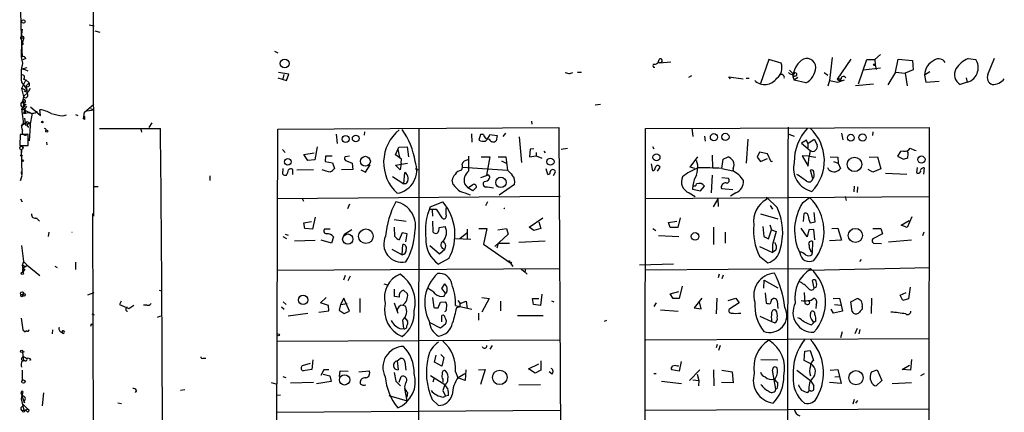
# Model space of a CAD drawing. Extents: x 2 to 739, y 1307 to 2241.
# Drawn here: x 5 to 183, y 1887 to 1957 of the extents above; entities that cross this region are included whole.
import ezdxf

# ---------------------------------------------------------------- set-up
doc = ezdxf.new("R2010")
doc.units = 0
doc.header["$MEASUREMENT"] = 0
doc.layers.add('MAIN', color=5, linetype='CONTINUOUS')

msp = doc.modelspace()

# ---------------------------------------------------------------- linework, layer by layer
at = {"layer": 'MAIN'}
for p, q in [((18.542, 2005.78), (18.6267, 1921.8753)), ((5.5033, 1958.79), (5.588, 1954.218)), ((5.7573, 1955.6573), (5.588, 1954.218)), ((17.8647, 1956.4193), (18.796, 1956.25)), ((18.8807, 1955.3186), (19.812, 1955.0646)), ((5.588, 1954.218), (5.7573, 1950.662)), ((5.7573, 1954.0486), (6.096, 1954.0486)), ((5.7573, 1953.1173), (6.0113, 1952.948)), ((51.308, 1951.678), (51.9007, 1951.3393)), ((6.4347, 1950.3233), (5.9267, 1950.0693)), ((120.4807, 1949.5613), (121.158, 1949.646)), ((120.8193, 1949.5613), (122.8513, 1949.7306)), ((120.8193, 1949.5613), (121.158, 1949.646)), ((121.158, 1949.646), (120.8193, 1949.5613)), ((140.5467, 1950.154), (139.0227, 1945.836)), ((142.748, 1949.4766), (140.5467, 1950.154)), ((151.9767, 1950.4926), (151.4687, 1946.344)), ((155.3633, 1950.2386), (152.908, 1946.598)), ((156.718, 1945.7513), (158.242, 1950.154)), ((158.242, 1950.154), (159.6813, 1950.154)), ((160.6973, 1951.0853), (159.6813, 1950.154)), ((159.6813, 1950.154), (159.766, 1949.2226)), ((163.4067, 1947.868), (163.9147, 1950.2386)), ((163.9147, 1950.2386), (166.4547, 1949.9846)), ((166.4547, 1949.9846), (166.624, 1948.2913)), ((176.53, 1950.3233), (177.8847, 1950.154)), ((180.086, 1947.4446), (181.2713, 1950.408)), ((5.7573, 1948.4606), (6.6887, 1948.7146)), ((5.7573, 1948.4606), (6.2653, 1948.376)), ((6.2653, 1948.376), (6.7733, 1948.122)), ((53.9327, 1947.5293), (52.07, 1947.7833)), ((104.648, 1947.614), (105.156, 1947.7833)), ((106.0027, 1947.868), (106.7647, 1947.868)), ((119.7187, 1948.7993), (119.9727, 1948.7993)), ((144.272, 1948.2066), (144.8647, 1947.614)), ((150.5373, 1947.7833), (151.2147, 1947.36)), ((157.6493, 1948.2913), (160.6973, 1948.63)), ((159.766, 1949.2226), (159.9353, 1948.376)), ((163.4067, 1947.868), (162.052, 1945.582)), ((163.4067, 1947.868), (165.1847, 1947.6986)), ((166.624, 1948.2913), (165.1847, 1947.6986)), ((169.5873, 1947.9526), (168.656, 1947.36)), ((6.4347, 1946.5133), (5.6727, 1944.9046)), ((5.6727, 1946.09), (6.604, 1944.7353)), ((6.0113, 1946.598), (6.4347, 1946.5133)), ((6.4347, 1946.5133), (7.0273, 1945.9206)), ((51.9007, 1946.852), (53.5093, 1946.344)), ((53.0013, 1947.4446), (52.832, 1946.6826)), ((53.5093, 1946.344), (53.9327, 1947.5293)), ((126.5767, 1947.1906), (126.0687, 1946.9366)), ((133.604, 1946.6826), (133.35, 1947.0213)), ((133.35, 1947.0213), (135.89, 1946.6826)), ((136.4827, 1946.7673), (136.9907, 1946.7673)), ((144.8647, 1947.106), (145.4573, 1947.1906)), ((145.4573, 1947.1906), (144.8647, 1947.106)), ((144.8647, 1947.106), (145.1187, 1946.4286)), ((145.796, 1946.9366), (145.1187, 1946.4286)), ((147.2353, 1945.9206), (145.1187, 1946.4286)), ((151.4687, 1946.344), (151.2147, 1945.328)), ((151.4687, 1946.344), (152.9927, 1946.09)), ((153.5853, 1946.6826), (152.908, 1946.598)), ((152.908, 1946.598), (153.5007, 1946.2593)), ((152.9927, 1946.09), (154.178, 1946.5133)), ((153.67, 1946.4286), (153.5007, 1946.2593)), ((165.1847, 1947.6986), (165.5233, 1945.4126)), ((168.656, 1947.36), (168.91, 1946.09)), ((168.91, 1946.09), (171.2807, 1946.2593)), ((176.3607, 1946.09), (175.0907, 1945.6666)), ((176.1913, 1946.852), (176.3607, 1946.09)), ((5.6727, 1944.9046), (6.0113, 1943.4653)), ((6.0113, 1943.4653), (6.7733, 1944.2273)), ((6.096, 1944.4813), (6.7733, 1944.2273)), ((6.4347, 1945.328), (7.0273, 1945.9206)), ((6.4347, 1945.328), (6.604, 1944.7353)), ((6.4347, 1945.328), (6.604, 1944.7353)), ((156.21, 1945.4973), (159.4273, 1945.7513)), ((6.0113, 1943.4653), (5.842, 1942.6186)), ((5.9267, 1942.6186), (6.1807, 1942.28)), ((5.6727, 1941.264), (6.2653, 1941.01)), ((5.6727, 1941.264), (6.0113, 1938.47)), ((6.5193, 1942.026), (5.9267, 1941.6873)), ((5.9267, 1941.6873), (6.2653, 1941.01)), ((6.2653, 1941.01), (6.0113, 1940.4173)), ((6.2653, 1941.01), (7.5353, 1940.4173)), ((7.2813, 1941.6026), (9.0593, 1940.0786)), ((9.0593, 1940.0786), (8.9747, 1941.0946)), ((16.8487, 1939.486), (17.018, 1940.6713)), ((17.018, 1940.6713), (18.7113, 1942.1106)), ((17.4413, 1940.9253), (18.7113, 1941.0946)), ((18.1187, 1941.3486), (18.7113, 1941.0946)), ((110.1513, 1942.026), (109.22, 1941.9413)), ((6.0113, 1940.4173), (6.9427, 1940.5866)), ((6.35, 1940.4173), (6.0113, 1940.4173)), ((6.1807, 1939.5706), (6.35, 1938.724)), ((6.6887, 1938.978), (7.112, 1938.724)), ((6.9427, 1940.5866), (7.5353, 1940.4173)), ((7.1967, 1938.216), (7.62, 1940.502)), ((13.1233, 1939.994), (13.8007, 1940.1633)), ((15.4093, 1940.248), (15.8327, 1940.0786)), ((17.1027, 1939.3166), (16.8487, 1939.486)), ((16.9333, 1939.5706), (17.018, 1939.9093)), ((97.7053, 1939.0626), (97.79, 1938.47)), ((5.6727, 1938.1313), (5.842, 1938.5546)), ((5.7573, 1938.3853), (5.842, 1938.5546)), ((5.842, 1938.5546), (6.35, 1938.724)), ((6.35, 1938.724), (6.604, 1938.724)), ((6.35, 1938.3853), (6.604, 1938.3006)), ((7.112, 1938.724), (6.604, 1938.3006)), ((6.604, 1938.3006), (6.9427, 1937.8773)), ((7.1967, 1938.216), (7.0273, 1935.5066)), ((7.112, 1938.724), (7.1967, 1938.216)), ((10.0753, 1937.6233), (10.0753, 1937.3693)), ((19.7273, 1937.708), (30.734, 1937.708)), ((27.178, 1937.6233), (27.3473, 1937.0306)), ((29.21, 1938.724), (28.6173, 1937.8773)), ((51.562, 1828.5726), (51.9007, 1937.6233)), ((51.9007, 1937.6233), (102.616, 1937.8773)), ((67.564, 1937.1153), (67.4793, 1936.5226)), ((77.3853, 1937.6233), (77.216, 1843.8126)), ((102.616, 1937.8773), (103.2933, 1829.504)), ((118.1947, 1850.1626), (118.2793, 1937.708)), ((118.2793, 1937.708), (169.5027, 1937.8773)), ((126.6613, 1937.7926), (126.8307, 1936.2686)), ((159.3427, 1937.1153), (159.258, 1936.438)), ((169.5027, 1937.8773), (169.3333, 1784.6306)), ((5.4187, 1936.6073), (5.334, 1934.66)), ((6.858, 1936.6073), (5.4187, 1936.6073)), ((6.858, 1934.66), (6.858, 1936.6073)), ((7.0273, 1935.5066), (7.112, 1935.8453)), ((62.484, 1936.692), (62.6533, 1934.9986)), ((86.868, 1936.7766), (86.9527, 1935.2526)), ((88.4767, 1936.6073), (88.2227, 1935.5913)), ((89.0693, 1936.6073), (88.4767, 1936.6073)), ((90.0853, 1936.2686), (90.17, 1936.6073)), ((90.17, 1936.6073), (91.5247, 1936.438)), ((91.5247, 1936.438), (91.3553, 1935.5066)), ((92.6253, 1936.2686), (93.0487, 1936.8613)), ((95.504, 1936.184), (95.9273, 1931.612)), ((128.9473, 1936.3533), (129.032, 1935.422)), ((136.7367, 1935.7606), (136.4827, 1931.4426)), ((144.1873, 1936.692), (145.1187, 1936.3533)), ((147.32, 1935.5913), (146.4733, 1935.0833)), ((147.574, 1934.9986), (147.32, 1935.5913)), ((147.574, 1934.9986), (148.7593, 1935.7606)), ((148.7593, 1935.7606), (149.2673, 1934.7446)), ((153.67, 1936.8613), (153.924, 1935.676)), ((5.334, 1934.66), (6.858, 1934.66)), ((5.6727, 1933.898), (5.6727, 1933.39)), ((5.7573, 1929.4953), (5.6727, 1933.898)), ((10.16, 1935.2526), (10.2447, 1934.7446)), ((52.7473, 1933.898), (53.2553, 1933.39)), ((59.0127, 1934.406), (58.5893, 1932.0353)), ((73.152, 1932.9666), (73.7447, 1934.3213)), ((73.5753, 1933.898), (73.914, 1932.5433)), ((73.7447, 1934.3213), (75.2687, 1934.406)), ((75.2687, 1934.406), (75.5227, 1932.628)), ((97.4513, 1933.9826), (97.3667, 1932.628)), ((98.1287, 1934.0673), (97.4513, 1933.9826)), ((99.9067, 1933.644), (100.1607, 1933.3053)), ((103.0393, 1933.9826), (104.2247, 1934.152)), ((119.5493, 1934.4906), (119.8033, 1934.0673)), ((146.4733, 1935.0833), (147.9973, 1933.7286)), ((147.574, 1934.9986), (147.574, 1934.2366)), ((147.9973, 1933.7286), (147.828, 1932.7126)), ((164.846, 1933.644), (164.338, 1933.5593)), ((165.6927, 1933.39), (165.5233, 1933.644)), ((56.642, 1933.0513), (58.5047, 1933.3053)), ((57.3193, 1931.9506), (56.642, 1933.0513)), ((58.5893, 1932.0353), (57.3193, 1931.9506)), ((60.5367, 1932.7126), (60.452, 1931.7813)), ((61.722, 1932.7126), (60.5367, 1932.7126)), ((64.8547, 1932.7126), (64.0927, 1932.628)), ((64.3467, 1931.866), (65.3627, 1931.4426)), ((74.2527, 1932.2046), (73.152, 1932.9666)), ((74.168, 1931.4426), (74.2527, 1932.2046)), ((88.646, 1932.628), (90.17, 1932.628)), ((90.17, 1932.628), (89.5773, 1929.326)), ((91.694, 1932.628), (93.0487, 1932.628)), ((92.2867, 1931.866), (93.1333, 1931.4426)), ((93.0487, 1932.628), (93.3873, 1930.1726)), ((97.3667, 1932.628), (98.552, 1932.7973)), ((98.552, 1933.39), (98.552, 1932.7973)), ((98.552, 1932.7973), (99.568, 1932.374)), ((126.3227, 1930.7653), (127.762, 1932.628)), ((127.762, 1931.104), (127.508, 1931.9506)), ((130.302, 1932.882), (130.3867, 1930.596)), ((132.08, 1930.5113), (132.334, 1932.2046)), ((132.334, 1932.2046), (133.1807, 1932.628)), ((138.8533, 1933.4746), (138.43, 1932.5433)), ((138.43, 1932.5433), (139.0227, 1931.7813)), ((140.2927, 1933.136), (138.8533, 1933.4746)), ((139.0227, 1931.7813), (140.2927, 1932.2893)), ((140.97, 1931.6966), (140.2927, 1933.136)), ((147.828, 1932.7126), (146.558, 1932.7973)), ((146.558, 1932.7973), (147.6587, 1930.9346)), ((147.6587, 1930.9346), (147.828, 1932.7126)), ((147.828, 1932.7126), (149.0133, 1932.5433)), ((151.638, 1932.628), (152.9927, 1932.5433)), ((152.9927, 1932.5433), (153.0773, 1931.4426)), ((158.6653, 1932.5433), (160.1893, 1932.628)), ((160.1893, 1932.628), (160.782, 1930.4266)), ((164.338, 1933.5593), (163.7453, 1932.7126)), ((163.7453, 1932.7126), (164.846, 1932.2046)), ((5.7573, 1929.9186), (5.7573, 1930.088)), ((52.832, 1929.4953), (52.9167, 1930.5113)), ((54.61, 1929.4106), (54.61, 1930.342)), ((58.3353, 1930.2573), (55.372, 1930.1726)), ((60.452, 1931.7813), (61.8067, 1931.5273)), ((61.8067, 1931.5273), (62.1453, 1930.5113)), ((65.4473, 1930.342), (63.4153, 1930.2573)), ((65.3627, 1931.4426), (65.4473, 1930.342)), ((66.8867, 1930.2573), (67.7333, 1929.834)), ((67.7333, 1929.834), (68.58, 1931.1886)), ((73.152, 1931.104), (75.3533, 1931.4426)), ((73.9987, 1930.2573), (73.152, 1931.104)), ((74.168, 1931.4426), (73.9987, 1930.2573)), ((76.708, 1930.5113), (77.216, 1930.2573)), ((85.2593, 1930.7653), (93.3873, 1930.1726)), ((100.6687, 1929.4106), (100.33, 1930.4266)), ((119.634, 1930.088), (119.38, 1931.358)), ((120.4807, 1930.0033), (120.904, 1930.7653)), ((127.1693, 1930.5113), (126.3227, 1930.7653)), ((132.08, 1930.5113), (134.0273, 1930.088)), ((134.112, 1930.5113), (134.0273, 1930.088)), ((141.224, 1931.7813), (140.97, 1931.6966)), ((148.5053, 1928.6486), (148.082, 1930.1726)), ((151.384, 1930.2573), (151.2147, 1930.596)), ((152.2307, 1931.7813), (153.0773, 1931.4426)), ((153.0773, 1931.4426), (153.5007, 1930.5113)), ((159.3427, 1929.834), (158.496, 1930.342)), ((160.782, 1930.4266), (159.3427, 1929.834)), ((167.3013, 1930.6806), (167.2167, 1929.7493)), ((168.5713, 1930.596), (168.4867, 1929.4953)), ((5.5033, 1928.31), (5.7573, 1929.2413)), ((5.7573, 1929.2413), (5.6727, 1929.6646)), ((39.624, 1929.1566), (39.624, 1928.31)), ((72.644, 1929.072), (74.676, 1927.7173)), ((74.676, 1927.7173), (74.8453, 1929.7493)), ((83.566, 1927.6326), (83.3967, 1928.3946)), ((88.5613, 1928.9026), (89.7467, 1929.326)), ((101.6847, 1929.2413), (102.0233, 1929.9186)), ((130.302, 1929.326), (130.1327, 1926.1086)), ((132.08, 1928.9026), (133.1807, 1928.7333)), ((161.6287, 1929.6646), (165.4387, 1929.4953)), ((19.4733, 1927.2093), (18.796, 1927.2093)), ((75.0147, 1927.7173), (74.676, 1927.7173)), ((85.598, 1927.7173), (86.1907, 1927.04)), ((86.1907, 1927.04), (87.0373, 1927.548)), ((87.122, 1926.4473), (86.1907, 1927.04)), ((87.7993, 1927.1246), (87.122, 1926.4473)), ((89.2387, 1928.1406), (88.9847, 1927.8866)), ((94.6573, 1927.6326), (91.8633, 1925.6853)), ((126.8307, 1927.4633), (126.746, 1926.786)), ((126.746, 1926.786), (128.1853, 1926.4473)), ((128.1853, 1926.4473), (128.9473, 1927.294)), ((131.9953, 1926.8706), (134.0273, 1926.7013)), ((155.956, 1927.294), (155.8713, 1926.278)), ((156.5487, 1927.2093), (156.464, 1926.1933)), ((5.5033, 1925.008), (5.7573, 1924.5)), ((51.816, 1925.0926), (102.87, 1925.516)), ((56.3033, 1925.0926), (56.5573, 1924.5846)), ((118.2793, 1925.0926), (169.5027, 1925.4313)), ((126.1533, 1926.1086), (127.254, 1925.4313)), ((131.318, 1925.008), (130.4713, 1923.5686)), ((131.318, 1925.008), (131.4027, 1923.6533)), ((134.62, 1926.1086), (133.604, 1925.516)), ((140.1233, 1925.3466), (140.1233, 1924.9233)), ((142.0707, 1923.484), (140.1233, 1925.3466)), ((146.6427, 1924.3306), (147.9127, 1925.262)), ((154.3473, 1925.4313), (154.5167, 1924.754)), ((64.8547, 1924.0766), (64.516, 1923.23)), ((79.3327, 1923.1453), (80.518, 1923.1453)), ((79.4173, 1923.5686), (81.7033, 1924.5)), ((79.756, 1922.976), (79.8407, 1921.8753)), ((80.518, 1923.1453), (81.534, 1921.6213)), ((89.7467, 1924.5), (89.408, 1923.738)), ((140.8007, 1923.8226), (141.224, 1923.1453)), ((8.2127, 1921.6213), (8.4667, 1921.5366)), ((8.2127, 1921.6213), (8.4667, 1921.5366)), ((8.2127, 1921.6213), (8.4667, 1921.5366)), ((8.382, 1921.5366), (8.89, 1921.0286)), ((18.4573, 1922.3833), (18.8807, 1802.072)), ((58.674, 1921.706), (58.166, 1919.5893)), ((72.898, 1921.2826), (75.0993, 1921.0286)), ((97.282, 1919.928), (99.7373, 1921.6213)), ((124.5447, 1921.6213), (124.1213, 1919.8433)), ((139.0227, 1922.2986), (142.1553, 1921.452)), ((146.812, 1920.944), (146.8967, 1922.3833)), ((148.9287, 1920.8593), (148.7593, 1922.5526)), ((166.37, 1921.7906), (165.5233, 1919.8433)), ((56.642, 1920.69), (57.9967, 1920.944)), ((56.8113, 1919.674), (56.642, 1920.69)), ((58.166, 1919.5893), (56.8113, 1919.674)), ((61.3833, 1919.5893), (60.3673, 1919.5893)), ((63.8387, 1918.5733), (65.278, 1919.5046)), ((73.0673, 1918.2346), (72.9827, 1919.928)), ((79.8407, 1921.0286), (79.9253, 1919.0813)), ((81.026, 1919.8433), (82.1267, 1920.0126)), ((86.106, 1919.5893), (86.106, 1917.7266)), ((88.2227, 1919.674), (89.662, 1919.674)), ((89.662, 1919.674), (89.0693, 1916.88)), ((91.6093, 1919.42), (93.218, 1919.674)), ((93.218, 1919.674), (93.472, 1918.658)), ((98.1287, 1919.3353), (97.282, 1919.928)), ((99.3987, 1919.674), (98.1287, 1919.3353)), ((99.06, 1920.8593), (99.3987, 1919.674)), ((119.634, 1919.674), (120.142, 1919.3353)), ((122.428, 1920.7746), (123.952, 1921.0286)), ((122.7667, 1919.8433), (122.428, 1920.7746)), ((124.1213, 1919.8433), (122.7667, 1919.8433)), ((130.556, 1919.928), (130.556, 1916.7953)), ((139.446, 1920.0126), (139.6153, 1918.2346)), ((140.462, 1917.8113), (141.0547, 1919.42)), ((140.716, 1920.3513), (141.0547, 1919.42)), ((141.0547, 1919.42), (141.9013, 1919.166)), ((147.4893, 1918.15), (146.3887, 1919.7586)), ((147.7433, 1919.42), (147.4893, 1918.15)), ((148.6747, 1919.5046), (147.7433, 1919.42)), ((147.9973, 1920.69), (148.9287, 1920.8593)), ((148.844, 1917.642), (148.6747, 1919.5046)), ((151.892, 1919.674), (152.9927, 1919.7586)), ((152.9927, 1919.7586), (153.67, 1917.5573)), ((159.3427, 1919.674), (160.782, 1919.674)), ((160.782, 1919.674), (161.036, 1918.7426)), ((164.4227, 1920.2666), (165.862, 1921.1133)), ((165.5233, 1919.8433), (164.4227, 1920.2666)), ((10.5833, 1918.9966), (10.4987, 1918.2346)), ((52.832, 1918.2346), (53.5093, 1917.896)), ((53.2553, 1918.658), (53.7633, 1918.4886)), ((61.976, 1918.15), (61.6373, 1917.0493)), ((74.3373, 1918.912), (73.8293, 1917.642)), ((75.2687, 1918.7426), (74.3373, 1918.912)), ((75.0147, 1917.3033), (75.2687, 1918.7426)), ((83.9893, 1917.896), (86.7833, 1917.7266)), ((84.7513, 1917.896), (86.0213, 1918.912)), ((93.472, 1918.658), (91.1013, 1916.4566)), ((120.65, 1918.404), (124.2907, 1918.2346)), ((132.6727, 1918.9966), (132.6727, 1917.0493)), ((139.6153, 1918.2346), (140.462, 1917.8113)), ((141.9013, 1919.166), (141.224, 1916.7953)), ((161.036, 1918.7426), (159.3427, 1917.8113)), ((162.1367, 1917.3033), (166.2853, 1917.642)), ((168.3173, 1918.404), (168.5713, 1919.0813)), ((5.6727, 1916.626), (6.0113, 1913.7473)), ((54.9487, 1917.4726), (58.674, 1917.5573)), ((61.6373, 1917.0493), (59.7747, 1917.5573)), ((72.4747, 1915.9486), (74.3373, 1914.9326)), ((74.3373, 1914.9326), (74.5067, 1916.7953)), ((79.3327, 1916.626), (81.1107, 1915.102)), ((81.1107, 1915.102), (82.042, 1915.9486)), ((89.0693, 1916.88), (93.98, 1913.4086)), ((91.694, 1917.0493), (91.44, 1916.118)), ((91.694, 1917.0493), (93.726, 1917.0493)), ((95.4193, 1917.2186), (100.1607, 1917.4726)), ((138.8533, 1916.4566), (141.224, 1915.356)), ((141.224, 1916.7953), (141.224, 1915.356)), ((148.4207, 1915.356), (148.5053, 1917.3033)), ((153.67, 1917.5573), (151.4687, 1917.4726)), ((159.4273, 1917.0493), (160.8667, 1916.9646)), ((82.804, 1914.2553), (80.9413, 1913.2393)), ((138.8533, 1914.6786), (140.3773, 1913.4933)), ((141.8167, 1915.7793), (141.224, 1915.356)), ((148.336, 1914.9326), (148.4207, 1915.356)), ((157.226, 1914.086), (156.8873, 1913.7473)), ((6.0113, 1913.7473), (5.7573, 1912.9853)), ((5.842, 1912.3926), (5.842, 1911.8)), ((6.2653, 1912.308), (5.842, 1911.8)), ((6.0113, 1913.7473), (6.6887, 1913.07)), ((6.1807, 1912.9006), (6.0113, 1912.6466)), ((6.6887, 1913.07), (8.9747, 1911.2073)), ((11.684, 1912.9006), (12.1073, 1912.6466)), ((15.4093, 1913.578), (15.4093, 1912.308)), ((51.816, 1912.1386), (102.87, 1912.4773)), ((93.726, 1913.6626), (94.3187, 1912.816)), ((94.1493, 1913.578), (93.98, 1913.4086)), ((95.8427, 1912.3926), (96.3507, 1911.9693)), ((96.6047, 1912.4773), (96.52, 1911.8)), ((117.1787, 1913.1546), (123.3593, 1913.324)), ((118.364, 1912.2233), (148.082, 1912.4773)), ((147.9127, 1912.1386), (169.5873, 1912.6466)), ((64.0927, 1911.2073), (63.754, 1910.3606)), ((64.6007, 1910.276), (65.024, 1911.1226)), ((96.3507, 1911.9693), (96.9433, 1911.4613)), ((131.572, 1911.4613), (131.4027, 1910.784)), ((132.334, 1911.292), (132.08, 1910.6146)), ((71.0353, 1909.6833), (71.7127, 1909.514)), ((72.9827, 1907.3973), (72.9827, 1908.752)), ((81.534, 1908.8366), (82.042, 1909.6833)), ((82.2113, 1907.99), (81.534, 1908.8366)), ((124.8833, 1909.26), (124.3753, 1907.0586)), ((139.6153, 1908.9213), (139.7, 1910.3606)), ((139.7, 1910.3606), (142.1553, 1909.006)), ((148.7593, 1908.9213), (148.4207, 1910.276)), ((149.098, 1909.0906), (148.7593, 1908.9213)), ((166.0313, 1909.0906), (165.7773, 1906.974)), ((17.6107, 1907.736), (18.796, 1908.1593)), ((30.48, 1908.5826), (30.9033, 1908.4133)), ((59.6053, 1906.2966), (60.6213, 1907.228)), ((63.8387, 1907.1433), (63.246, 1905.958)), ((64.8547, 1904.7726), (63.8387, 1907.1433)), ((66.7173, 1907.0586), (66.7173, 1904.5186)), ((73.8293, 1907.3126), (72.9827, 1907.3973)), ((75.3533, 1907.9053), (74.5913, 1908.5826)), ((79.8407, 1907.228), (80.0947, 1905.45)), ((81.9573, 1907.482), (82.2113, 1907.99)), ((88.7307, 1907.228), (90.0853, 1907.0586)), ((90.0853, 1907.0586), (88.7307, 1904.6033)), ((98.044, 1905.958), (97.8747, 1907.0586)), ((97.8747, 1907.0586), (99.06, 1907.0586)), ((99.568, 1907.8206), (99.314, 1905.7886)), ((122.7667, 1907.9053), (124.2907, 1908.3286)), ((123.2747, 1907.0586), (122.7667, 1907.9053)), ((124.3753, 1907.0586), (123.2747, 1907.0586)), ((128.4393, 1907.1433), (127.0847, 1905.3653)), ((131.1487, 1907.1433), (131.064, 1904.2646)), ((133.1807, 1906.72), (134.62, 1907.1433)), ((134.62, 1907.1433), (135.2127, 1906.2966)), ((139.8693, 1908.0746), (140.0387, 1906.212)), ((141.0547, 1906.8893), (141.3087, 1907.0586)), ((146.8967, 1908.1593), (147.066, 1906.1273)), ((152.146, 1907.0586), (153.3313, 1907.1433)), ((153.3313, 1907.1433), (153.5853, 1905.8733)), ((155.3633, 1906.466), (156.464, 1907.0586)), ((159.0887, 1907.1433), (159.004, 1904.3493)), ((164.2533, 1907.6513), (165.354, 1908.1593)), ((164.7613, 1906.72), (164.2533, 1907.6513)), ((165.7773, 1906.974), (164.7613, 1906.72)), ((23.622, 1906.5506), (23.368, 1905.958)), ((23.368, 1905.958), (25.0613, 1905.2806)), ((25.0613, 1905.2806), (25.908, 1905.8733)), ((28.2787, 1905.8733), (27.686, 1905.8733)), ((52.578, 1905.5346), (53.086, 1905.1113)), ((52.9167, 1906.466), (53.4247, 1905.958)), ((61.0447, 1905.7886), (59.6053, 1906.2966)), ((61.1293, 1904.8573), (61.0447, 1905.7886)), ((63.246, 1905.958), (62.992, 1904.942)), ((63.246, 1905.958), (64.4313, 1906.1273)), ((72.898, 1906.2966), (73.5753, 1904.434)), ((74.5067, 1905.8733), (74.93, 1905.704)), ((80.8567, 1905.3653), (81.28, 1906.3813)), ((81.28, 1906.3813), (82.2113, 1906.466)), ((83.9893, 1905.7886), (86.9527, 1905.1113)), ((84.7513, 1905.5346), (84.1587, 1905.3653)), ((84.4127, 1906.72), (84.836, 1906.1273)), ((84.836, 1906.1273), (85.9367, 1906.5506)), ((85.9367, 1906.5506), (86.106, 1905.2806)), ((92.1173, 1906.5506), (92.1173, 1904.8573)), ((99.314, 1905.7886), (98.044, 1905.958)), ((101.346, 1906.6353), (101.7693, 1906.466)), ((120.2267, 1906.2966), (119.8033, 1905.6193)), ((127.0847, 1905.3653), (128.3547, 1905.196)), ((128.3547, 1905.196), (128.016, 1906.466)), ((135.2127, 1906.2966), (133.5193, 1905.196)), ((142.0707, 1906.6353), (142.1553, 1905.2806)), ((149.098, 1905.958), (149.0133, 1905.2806)), ((152.4, 1905.958), (153.5853, 1905.8733)), ((153.5853, 1905.8733), (153.8393, 1904.7726)), ((155.6173, 1904.688), (155.3633, 1906.466)), ((157.3953, 1905.6193), (157.3953, 1905.1113)), ((5.588, 1903.5026), (5.9267, 1901.386)), ((18.3727, 1904.2646), (18.796, 1904.0953)), ((30.226, 1903.672), (30.8187, 1903.926)), ((57.3193, 1904.3493), (53.7633, 1903.8413)), ((59.3513, 1904.6033), (61.1293, 1904.8573)), ((62.992, 1904.942), (63.9233, 1904.3493)), ((63.9233, 1904.3493), (64.8547, 1904.7726)), ((74.8453, 1903.5873), (75.3533, 1902.9946)), ((81.534, 1902.8253), (81.534, 1904.0106)), ((88.138, 1904.434), (88.138, 1903.164)), ((95.1653, 1904.0106), (99.822, 1904.0106)), ((120.9887, 1905.0266), (124.206, 1904.7726)), ((138.938, 1903.8413), (141.0547, 1902.91)), ((148.082, 1904.3493), (148.1667, 1904.688)), ((152.2307, 1904.434), (151.8073, 1905.1113)), ((153.8393, 1904.7726), (152.2307, 1904.434)), ((18.2033, 1902.402), (18.1187, 1901.9786)), ((74.2527, 1901.5553), (74.5913, 1901.64)), ((74.422, 1903.164), (74.5913, 1901.64)), ((81.28, 1901.7246), (79.4173, 1902.656)), ((82.2113, 1902.402), (81.28, 1901.7246)), ((111.252, 1903.0793), (110.8287, 1902.91)), ((141.0547, 1902.91), (141.6473, 1902.656)), ((148.2513, 1902.3173), (148.6747, 1902.7406)), ((149.0133, 1902.9946), (148.6747, 1902.7406)), ((156.464, 1901.64), (156.0407, 1900.7086)), ((5.9267, 1901.386), (6.35, 1901.0473)), ((5.9267, 1901.386), (6.35, 1901.0473)), ((6.604, 1901.2166), (6.35, 1901.0473)), ((11.2607, 1901.386), (11.176, 1900.7086)), ((118.364, 1899.608), (169.5027, 1899.862)), ((153.7547, 1901.0473), (153.5007, 1899.9466)), ((156.972, 1901.4706), (156.8027, 1900.7086)), ((51.816, 1899.354), (102.9547, 1899.608)), ((90.5933, 1898.592), (90.17, 1897.9146)), ((131.2333, 1898.7613), (131.064, 1898.1686)), ((131.7413, 1898.592), (131.4873, 1897.6606)), ((5.842, 1897.4066), (6.1807, 1897.4913)), ((5.842, 1897.4066), (6.0113, 1895.798)), ((6.096, 1896.56), (6.604, 1896.2213)), ((38.4387, 1896.306), (38.9467, 1896.306)), ((80.1793, 1895.544), (80.518, 1896.814)), ((81.3647, 1896.9833), (81.8727, 1896.3906)), ((81.8727, 1896.3906), (81.534, 1894.8666)), ((146.8967, 1895.8826), (147.066, 1897.576)), ((147.066, 1897.576), (147.9973, 1897.6606)), ((147.9973, 1897.6606), (148.59, 1895.8826)), ((6.35, 1895.798), (5.7573, 1895.798)), ((7.366, 1895.9673), (7.112, 1895.8826)), ((56.388, 1894.9513), (57.8273, 1895.3746)), ((58.2507, 1895.9673), (58.0813, 1894.274)), ((73.4907, 1895.798), (73.9987, 1896.2213)), ((73.4907, 1895.798), (73.66, 1894.1893)), ((74.8453, 1895.7133), (75.0147, 1894.1046)), ((81.534, 1894.8666), (80.1793, 1895.544)), ((97.1973, 1894.3586), (99.06, 1895.29)), ((99.3987, 1895.798), (99.3987, 1894.1046)), ((124.0367, 1894.8666), (124.2907, 1894.9513)), ((124.714, 1895.7133), (124.3753, 1893.9353)), ((139.1073, 1896.052), (142.1553, 1895.9673)), ((147.9127, 1895.3746), (146.8967, 1895.8826)), ((164.592, 1894.274), (165.9467, 1895.036)), ((166.2853, 1896.052), (166.116, 1894.1046)), ((5.7573, 1894.1046), (5.7573, 1892.242)), ((52.832, 1893.004), (53.34, 1892.8346)), ((58.0813, 1894.274), (56.4727, 1894.02)), ((60.198, 1894.1893), (59.69, 1893.1733)), ((60.1133, 1893.4273), (61.2987, 1893.0886)), ((61.1293, 1894.1893), (60.198, 1894.1893)), ((61.2987, 1893.0886), (61.5527, 1892.0726)), ((63.0767, 1893.004), (63.1613, 1894.02)), ((63.1613, 1894.02), (64.6007, 1893.9353)), ((66.548, 1893.8506), (68.4107, 1894.02)), ((72.898, 1893.6813), (73.2367, 1892.1573)), ((73.8293, 1891.988), (74.168, 1893.004)), ((79.502, 1893.1733), (82.042, 1891.5646)), ((83.9893, 1893.8506), (84.4127, 1892.75)), ((85.7673, 1892.242), (84.4127, 1892.75)), ((84.4973, 1892.8346), (85.6827, 1893.512)), ((85.852, 1894.1893), (85.7673, 1892.242)), ((88.138, 1894.1893), (89.3233, 1894.274)), ((89.3233, 1894.274), (88.4767, 1891.5646)), ((98.3827, 1893.5966), (97.1973, 1894.3586)), ((99.3987, 1894.1046), (98.3827, 1893.5966)), ((101.4307, 1893.4273), (100.9227, 1893.8506)), ((119.8033, 1893.512), (120.2267, 1893.512)), ((124.3753, 1893.9353), (123.0207, 1894.1893)), ((128.1007, 1894.1893), (126.238, 1892.242)), ((127.5927, 1893.4273), (127.9313, 1892.242)), ((130.556, 1894.1893), (130.6407, 1891.3106)), ((132.08, 1894.1046), (133.9427, 1893.8506)), ((133.9427, 1893.8506), (134.112, 1891.8186)), ((141.8167, 1890.718), (141.224, 1894.1046)), ((145.6267, 1894.1046), (148.082, 1892.242)), ((151.638, 1894.1046), (152.9927, 1894.274)), ((152.4847, 1892.9193), (153.2467, 1893.004)), ((152.9927, 1894.274), (153.5853, 1891.734)), ((159.0887, 1893.8506), (160.1047, 1894.1893)), ((160.1047, 1894.1893), (160.9513, 1892.242)), ((166.116, 1894.1046), (164.592, 1894.274)), ((167.9787, 1893.1733), (168.656, 1893.512)), ((50.7153, 1891.9033), (51.562, 1891.6493)), ((54.1867, 1891.8186), (58.3353, 1891.988)), ((61.5527, 1892.0726), (58.928, 1891.6493)), ((73.2367, 1892.1573), (74.0833, 1891.3106)), ((80.0947, 1892.5806), (79.9253, 1891.988)), ((81.7033, 1892.496), (81.7033, 1891.988)), ((82.042, 1891.5646), (81.7033, 1890.464)), ((95.4193, 1891.48), (99.314, 1891.5646)), ((121.158, 1892.1573), (124.7987, 1891.734)), ((126.8307, 1892.4113), (127.9313, 1892.242)), ((127.9313, 1892.242), (127.8467, 1891.3106)), ((134.112, 1891.8186), (131.9953, 1891.9033)), ((148.082, 1892.242), (148.6747, 1891.3106)), ((153.5853, 1891.734), (151.4687, 1891.9033)), ((160.9513, 1892.242), (159.9353, 1891.3106)), ((162.814, 1891.734), (166.2853, 1891.9033)), ((6.1807, 1888.2626), (5.588, 1890.0406)), ((9.652, 1890.0406), (9.398, 1887.67)), ((26.416, 1890.464), (26.162, 1890.1253)), ((34.3747, 1890.5486), (35.1367, 1890.6333)), ((51.7313, 1889.6173), (52.4087, 1889.702)), ((71.9667, 1889.5326), (75.2687, 1888.6013)), ((75.2687, 1888.6013), (74.8453, 1890.8026)), ((75.3533, 1890.1253), (75.184, 1889.2786)), ((81.7033, 1890.464), (82.2113, 1889.448)), ((81.788, 1889.2786), (82.2113, 1889.448)), ((82.7193, 1889.5326), (82.2113, 1889.448)), ((142.0707, 1890.8026), (141.8167, 1890.718)), ((147.574, 1890.1253), (147.828, 1890.3793)), ((148.082, 1890.3793), (147.828, 1890.3793)), ((5.588, 1888.94), (6.096, 1886.908)), ((5.7573, 1888.0933), (6.7733, 1887.0773)), ((6.096, 1888.6013), (6.1807, 1888.2626)), ((23.0293, 1888.2626), (23.7067, 1888.0933)), ((79.756, 1888.8553), (80.9413, 1887.7546)), ((155.956, 1888.8553), (155.702, 1888.0086)), ((156.5487, 1888.686), (156.21, 1888.178)), ((6.096, 1886.908), (6.7733, 1887.0773)), ((6.604, 1886.7386), (6.096, 1886.908)), ((51.7313, 1886.5693), (102.87, 1886.908)), ((118.2793, 1886.908), (169.5027, 1887.162))]:
    msp.add_line(p, q, dxfattribs=at)
for centre, radius in [((6.0113, 1957.012), 0.3052), ((53.1649, 1949.4348), 0.7905), ((159.6178, 1949.2015), 0.1496), ((9.4191, 1938.8722), 0.1496), ((10.2023, 1937.2424), 0.1796), ((64.1704, 1935.8186), 0.6347), ((65.979, 1935.9008), 0.6013), ((130.6346, 1936.1467), 0.6412), ((132.7097, 1936.1893), 0.6543), ((155.3464, 1936.0562), 0.6136), ((157.4693, 1936.1038), 0.6578), ((5.6409, 1934.2049), 0.3085), ((5.6303, 1932.8397), 0.1338), ((5.8843, 1931.9083), 0.1338), ((53.7279, 1931.6927), 0.5994), ((67.726, 1931.8038), 0.8957), ((101.1316, 1931.7303), 0.6442), ((120.2689, 1932.5198), 0.6328), ((156.0106, 1931.2374), 1.2976), ((168.0918, 1932.1144), 0.6451), ((92.1935, 1928.0024), 0.9322), ((67.8152, 1918.2916), 1.3222), ((156.1701, 1918.4255), 1.2792), ((64.5467, 1917.7712), 0.9238), ((127.2368, 1918.2484), 0.6971), ((93.6413, 1913.7473), 0.1197), ((5.7996, 1911.5883), 0.2158), ((5.7573, 1907.99), 0.2677), ((5.7573, 1907.5667), 0.1893), ((6.096, 1907.7219), 0.2543), ((56.4855, 1906.7975), 0.8472), ((52.0065, 1900.497), 0.1951), ((5.6968, 1897.5458), 0.201), ((63.981, 1892.3719), 0.9264), ((91.9877, 1892.8284), 1.3099), ((156.2764, 1892.7653), 1.2865), ((6.0113, 1892.0727), 0.3052), ((6.0113, 1886.7387), 0.1893)]:
    msp.add_circle(centre, radius, dxfattribs=at)
for centre, radius, start, end in [((5.6091, 1954.0698), 0.1497, 98.103038, 351.859073), ((12.7207, 1951.3875), 7.1392, 158.114985, 195.525271), ((5.8208, 1954.0698), 0.276, 355.594926, 147.519254), ((5.969, 1950.2386), 0.4734, 10.308094, 116.565051), ((119.8638, 1950.1661), 0.871, 260.410063, 359.204002), ((120.9887, 1949.9353), 0.3352, 300.336413, 139.270772), ((149.3498, 1946.5742), 4.5165, 130.966342, 173.237989), ((147.4046, 1948.737), 1.6089, 359.202249, 129.155355), ((171.649, 1947.2972), 2.9937, 112.182757, 178.79798), ((171.2339, 1948.907), 1.3647, 32.784161, 121.605302), ((178.1651, 1946.1589), 4.4739, 111.436838, 149.037781), ((176.0064, 1948.7384), 2.352, 340.482674, 37.00388), ((14.5122, 1947.3456), 8.9282, 166.191309, 188.084452), ((146.5458, 2159.3542), 215.8456, 258.578058, 258.807262), ((120.0572, 1949.0533), 0.4232, 143.116564, 216.883436), ((140.6774, 1948.5972), 2.2497, 305.569357, 23.011311), ((144.8556, 1948.4036), 0.9755, 219.484461, 280.538109), ((145.4784, 1949.0014), 3.5465, 299.694986, 355.361534), ((176.0611, 1947.4322), 2.0147, 149.305474, 241.206151), ((175.8387, 1948.4746), 2.4411, 282.347543, 347.652458), ((5.7925, 1946.957), 0.4204, 301.361086, 106.555659), ((139.804, 1948.3635), 2.7035, 228.331788, 323.813384), ((142.8038, 1946.9015), 0.5534, 345.966268, 124.046169), ((145.3303, 1947.4587), 0.2966, 295.347095, 182.724474), ((195.8406, 2031.1682), 94.6528, 243.313562, 243.5428), ((154.0268, 1946.6765), 0.4416, 23.418375, 179.208421), ((181.2573, 1946.8943), 1.2941, 154.83493, 251.562251), ((180.9924, 1948.2465), 2.5839, 266.796431, 322.753585), ((5.1866, 1942.599), 2.3563, 53.019707, 78.094435), ((6.6887, 1945.6666), 0.4233, 233.124688, 36.875312), ((6.7388, 1944.9238), 0.4626, 253.057546, 8.140613), ((4.0212, 1943.7617), 2.7602, 355.601295, 20.654198), ((6.1807, 1942.0259), 0.6448, 113.197424, 246.799076), ((6.1262, 1942.6126), 0.2843, 299.287505, 178.790557), ((6.3922, 1942.4915), 0.4825, 164.728219, 285.271781), ((6.375, 1943.6636), 0.4142, 208.600525, 344.081207), ((5.6907, 1941.5121), 0.2488, 265.850382, 341.535923), ((6.3885, 1942.0029), 0.3821, 108.80955, 304.326292), ((133.4461, 1856.7507), 152.6537, 146.192759, 146.421922), ((4.7851, 1940.6291), 1.5791, 352.29219, 20.390429), ((7.8317, 1941.2006), 0.73, 253.141374, 330.449836), ((8.3183, 1935.7386), 5.3961, 60.11815, 83.013006), ((-120.6499, 2108.074), 211.6804, 306.752578, 306.981761), ((15.4925, 1957.3439), 17.5109, 255.156979, 262.224121), ((16.8065, 1939.6128), 0.1336, 288.407833, 341.592167), ((15.8741, 1939.4434), 1.2351, 354.107543, 22.160618), ((6.7947, 1937.9619), 1.122, 148.113158, 211.882505), ((6.3076, 1937.0729), 0.5519, 147.519254, 327.533585), ((5.842, 1938.5545), 0.1892, 243.407865, 333.475575), ((90.9999, 1938.5546), 84.6501, 179.885341, 180.114592), ((6.858, 1938.8297), 0.2751, 202.594233, 337.405767), ((52.236, 2022.3679), 94.6529, 243.320357, 243.549513), ((-5362.6617, 1874.7609), 5393.763, 359.8133511, 0.668677), ((78.5444, 1931.5943), 7.5212, 128.822443, 227.783858), ((63.8272, 1929.8441), 13.0257, 8.552864, 36.208056), ((34243.4491, 1848.5883), 34099.5482, 179.84982913, 180.07901217), ((153.9707, 1931.6786), 8.8523, 137.069127, 180.43107), ((142.5687, 1931.9117), 8.0034, 316.104626, 47.290205), ((89.1115, 1937.5798), 2.1781, 245.916786, 277.82393), ((90.0874, 1936.796), 1.0354, 190.500344, 269.883793), ((-121.9154, 2105.1801), 271.0634, 321.224755, 321.453925), ((90.8183, 1936.1238), 0.8181, 206.358321, 311.025171), ((148.4583, 1934.4541), 0.8596, 237.56715, 19.752467), ((165.1212, 1934.6387), 1.0321, 254.535025, 331.86318), ((169.1233, 1940.5478), 7.104, 244.198915, 253.721471), ((64.4171, 1932.3128), 0.4523, 135.824085, 261.045813), ((86.2254, 1930.9307), 1.1051, 91.799303, 161.940492), ((763.7094, 1931.3579), 677.3508, 179.8854085, 180.1145831), ((131.7416, 1929.9191), 3.0674, 39.397568, 62.020577), ((132.8416, 1931.1887), 1.4397, 331.932663, 28.063825), ((164.7611, 1933.7292), 1.527, 273.187323, 303.684864), ((163.3186, 1933.1363), 2.3876, 343.510381, 6.099568), ((50.6292, 1930.9007), 3.2825, 331.332285, 348.696229), ((54.2834, 1929.8099), 0.6243, 58.458631, 134.22122), ((62.2544, 1936.0087), 6.1521, 247.088056, 261.859888), ((60.5783, 1931.7398), 1.9912, 293.846208, 321.904188), ((72.73, 1930.2267), 4.271, 280.259611, 21.345528), ((85.1695, 1928.7461), 1.4287, 93.18984, 152.283484), ((84.031, 1930.8077), 1.2348, 329.04818, 22.151227), ((305.448, 2141.4116), 299.3187, 224.888779, 225.117975), ((101.5576, 1929.834), 0.4733, 10.296185, 169.701651), ((119.4011, 1930.7124), 0.6664, 290.455419, 349.941222), ((120.4948, 1930.6101), 0.4376, 20.770566, 181.845922), ((131.2714, 1921.2702), 9.9643, 110.621865, 129.242274), ((121.1132, 1931.1467), 6.6489, 344.107514, 359.632039), ((128.8185, 1874.3463), 56.2596, 86.676568, 91.076021), ((131.7953, 1925.6879), 4.9338, 32.103614, 63.103088), ((149.3042, 1930.5666), 4.314, 165.976319, 257.030668), ((148.2937, 1929.8424), 0.3922, 346.268462, 122.665012), ((152.4564, 1931.7669), 1.8517, 234.610514, 273.495464), ((151.6524, 1932.3877), 2.6338, 290.372473, 314.567756), ((168.4734, 1930.0166), 0.5876, 80.409439, 189.600176), ((5.7362, 1928.3735), 0.2414, 127.88123, 195.250955), ((5.715, 1929.7916), 0.1339, 71.578587, 251.578587), ((53.2976, 1929.9185), 0.6292, 222.268789, 289.661787), ((74.4865, 1928.8667), 0.9527, 357.070024, 67.876971), ((74.3292, 1928.6127), 1.1276, 307.436933, 10.489812), ((84.8632, 1928.2964), 1.4698, 130.704043, 176.16907), ((87.7766, 1928.2611), 2.2454, 129.1149, 194.015202), ((89.154, 1929.2412), 1.1039, 274.400696, 327.530798), ((89.795, 1928.9268), 0.4021, 316.219304, 96.898796), ((92.9555, 1928.1068), 1.7666, 344.42971, 43.639948), ((100.6652, 1929.8438), 0.4333, 270.462906, 9.940573), ((126.8972, 1928.0983), 2.1242, 155.259146, 249.500464), ((131.3602, 1926.8708), 4.5681, 147.488597, 172.547503), ((132.932, 1928.3417), 0.4639, 258.813597, 57.580908), ((133.7908, 1928.1364), 2.1908, 292.240442, 4.544932), ((128.0953, 1902.5633), 32.0644, 53.161266, 56.855294), ((147.7727, 1928.8287), 0.7543, 233.120988, 346.188481), ((147.7311, 1929.3311), 1.0321, 318.602045, 23.902742), ((167.4989, 1930.0597), 0.4195, 227.724474, 340.347095), ((88.9461, 1931.7427), 6.7704, 217.377834, 232.622166), ((87.3336, 1927.1838), 0.4695, 352.755391, 129.13056), ((89.5955, 1927.7273), 0.6312, 165.382563, 252.71908), ((89.4092, 1920.9318), 6.1928, 76.572101, 90.011102), ((127.0931, 1927.7936), 0.4219, 231.535342, 349.579748), ((127.9808, 1926.6663), 1.1524, 33.001983, 114.220945), ((132.7441, 1927.1074), 0.7853, 82.838786, 197.549002), ((-83.5524, 1460.363), 495.4899, 69.903549, 70.132739), ((142.1979, 1921.0285), 4.4129, 118.042395, 188.827503), ((142.1149, 1919.1743), 8.4068, 321.287717, 46.397228), ((86.8847, 1917.0158), 15.5654, 151.260809, 175.196221), ((72.3704, 1920.1548), 4.4307, 343.710364, 78.724812), ((89.6397, 1919.2866), 11.083, 157.271969, 187.649542), ((74.8052, 1918.5774), 9.0918, 331.615716, 40.648869), ((85.3286, 1922.5724), 3.1117, 161.328065, 192.945623), ((92.8532, 1923.1552), 0.1616, 80.700963, 152.419847), ((132.3427, 1919.0085), 10.7081, 342.923038, 24.705444), ((154.4848, 1919.347), 9.2917, 147.564325, 206.017093), ((8.2059, 1922.2715), 0.7557, 177.944849, 283.475385), ((81.8868, 1921.833), 0.4114, 210.966145, 5.901842), ((147.1507, 1921.9431), 0.5082, 1.905397, 119.985395), ((150.7103, 1922.0935), 3.0545, 182.504952, 207.35361), ((60.715, 1919.2373), 0.4948, 134.647894, 268.957742), ((79.968, 1919.6315), 1.0789, 311.81038, 11.320346), ((80.177, 1918.9807), 2.2059, 313.780422, 27.89052), ((148.2736, 1919.2932), 10.4898, 174.210763, 206.098247), ((14.7744, 1919.2587), 0.2655, 260.810851, 279.167845), ((60.8007, 1917.2884), 1.4573, 36.244749, 93.725938), ((74.3416, 1916.8879), 3.2948, 154.250005, 281.78808), ((74.6345, 1919.4636), 1.9916, 218.103582, 246.153182), ((66.6014, 1919.1119), 10.0239, 327.068843, 358.857312), ((83.8346, 1917.5434), 5.1862, 177.039007, 236.090236), ((80.4757, 1919.4623), 0.6694, 214.691906, 288.429535), ((159.6169, 1917.4561), 0.4487, 127.666685, 245.010871), ((74.2411, 1915.7887), 0.8615, 276.411434, 5.014392), ((74.4925, 1916.1321), 0.6634, 336.162913, 88.773408), ((82.1017, 1916.7222), 0.7759, 120.895369, 265.587136), ((81.2559, 1916.5232), 0.9737, 323.835054, 62.645438), ((139.6508, 1916.3754), 2.9723, 284.147984, 350.092411), ((140.5369, 1916.3072), 1.3844, 337.584522, 36.671242), ((148.209, 1916.9223), 0.4827, 52.12814, 217.87186), ((149.0845, 1916.4391), 1.2703, 171.539486, 238.497098), ((146.0362, 1913.9736), 1.4703, 40.71119, 86.158708), ((147.8704, 1915.4671), 1.7467, 186.436185, 297.41739), ((147.7434, 1915.8853), 1.122, 238.113159, 301.882505), ((5.8843, 1912.5193), 0.483, 52.140624, 105.244715), ((6.5678, 1913.0641), 0.8143, 185.553068, 248.194671), ((175.6274, 1701.0412), 271.1024, 128.54687, 128.776037), ((94.0222, 1914.0433), 0.4824, 232.11564, 285.278039), ((151.2998, 1907.1726), 6.0881, 120.972634, 189.078308), ((142.66, 1906.4256), 8.1253, 317.751925, 48.141358), ((75.7509, 1907.2162), 4.5926, 112.428791, 193.715505), ((70.5419, 1906.3413), 6.1777, 346.100522, 55.9745), ((85.5017, 1906.2916), 7.0696, 131.99167, 207.798552), ((81.1267, 1909.3665), 2.2082, 8.248628, 99.243492), ((141.8772, 1907.5884), 4.0544, 94.448888, 197.321231), ((125.9539, 1903.5557), 17.5738, 6.188003, 27.35388), ((148.7365, 1910.1001), 0.3615, 1.030104, 150.882276), ((76.6345, 1904.1719), 5.2663, 45.147709, 62.346452), ((81.4284, 1908.8156), 1.0627, 347.335527, 54.733698), ((73.9667, 1906.0519), 10.0261, 358.49515, 21.235149), ((143.5151, 1904.9819), 5.7174, 43.55285, 63.680994), ((148.209, 1909.1965), 0.6153, 206.569216, 333.430784), ((147.6169, 1909.5986), 1.5658, 341.068631, 18.931369), ((74.951, 1907.5032), 1.1378, 108.430171, 189.643627), ((73.0361, 1907.6784), 2.3283, 309.169419, 5.592568), ((81.4917, 1908.9807), 1.5694, 223.2546, 287.258413), ((81.8944, 1908.4766), 0.5807, 303.074331, 10.518428), ((141.468, 1906.4478), 0.6312, 17.280921, 104.617437), ((147.7857, 1907.8123), 1.1126, 259.031422, 323.037408), ((148.3998, 1906.3769), 0.8142, 329.03745, 70.267598), ((156.0596, 1905.4332), 1.675, 45.863544, 76.028469), ((24.8074, 1905.1113), 0.3381, 90.016946, 269.983054), ((28.4903, 1906.5084), 0.6695, 251.573171, 325.301058), ((76.404, 1905.0106), 5.2352, 167.683799, 246.748382), ((74.5661, 1904.7132), 1.1616, 92.931126, 177.068874), ((73.1944, 1904.7303), 1.9901, 308.087854, 29.293138), ((80.6873, 1907.3114), 1.9535, 252.340475, 274.974823), ((81.915, 1905.1537), 0.4827, 285.254078, 15.242626), ((81.1104, 1905.7039), 1.3389, 341.570464, 34.692988), ((761.1327, 1734.6637), 698.1639, 165.8476683, 166.0768552), ((83.9057, 1905.9578), 0.9456, 333.413271, 10.325982), ((133.731, 1904.8432), 0.4114, 120.966145, 275.901842), ((145.9825, 1905.9543), 7.9872, 176.935484, 217.139046), ((140.7196, 1903.9975), 3.0709, 248.924446, 28.228222), ((140.6313, 1908.0734), 1.9535, 252.340475, 274.974823), ((139.5301, 1906.9742), 1.527, 326.315136, 356.812677), ((148.5323, 1904.5879), 3.6281, 153.407405, 272.249394), ((146.9814, 1908.7094), 2.0758, 253.409678, 286.587676), ((189.6425, 2033.035), 133.8593, 251.453817, 251.683013), ((147.6023, 1906.2966), 0.3398, 265.222355, 48.376263), ((156.0409, 1905.9157), 1.3865, 347.655866, 31.266381), ((71.3141, 1904.4785), 5.2383, 305.248921, 4.146869), ((81.6658, 1903.5685), 0.4613, 2.335786, 106.600508), ((81.2314, 1902.9277), 1.112, 331.787184, 36.380422), ((134.62, 1910.5745), 6.1986, 262.149118, 277.850882), ((146.2661, 1903.7143), 5.2731, 171.226494, 188.773506), ((141.5627, 1904.5017), 0.5083, 60.020238, 178.094603), ((141.238, 1903.404), 0.8527, 298.687149, 12.414375), ((140.1371, 1903.9259), 1.963, 350.067429, 31.17249), ((144.1979, 1900.1028), 3.8335, 45.250475, 65.362339), ((148.8909, 1903.9534), 0.9006, 153.921483, 216.475463), ((148.4207, 1904.3211), 0.4462, 341.565051, 124.694341), ((-20.9292, 1776.0793), 211.6803, 36.752616, 36.981799), ((147.1498, 1903.3332), 1.894, 349.701647, 26.556934), ((156.26, 1904.9612), 0.6984, 203.029456, 310.982169), ((326.3815, 1735.4478), 239.462, 134.885408, 135.114592), ((160.616, 1878.0479), 26.6265, 79.935179, 85.813105), ((165.5991, 1904.7677), 0.6016, 236.753729, 0.466661), ((13.044, 1901.5924), 0.6361, 160.063835, 261.86735), ((18.288, 1901.7246), 0.6826, 60.254078, 97.127098), ((75.1084, 1904.5015), 3.068, 207.617458, 253.804488), ((74.7914, 1902.0063), 0.4174, 241.353387, 19.84589), ((74.4223, 1902.7406), 0.965, 322.117206, 15.260326), ((82.4798, 1903.1306), 3.2346, 182.409689, 241.599189), ((80.6121, 1903.1841), 2.9174, 276.478994, 349.570962), ((274.5739, 2241.221), 361.681, 249.328434, 249.557617), ((6.7733, 1901.4142), 0.2602, 229.410647, 12.519254), ((13.1893, 1901.0049), 0.2391, 190.191237, 169.785177), ((74.6788, 1894.6278), 3.7958, 91.320885, 206.750692), ((69.8745, 1893.7106), 6.6672, 358.293032, 44.970832), ((83.0116, 1895.7664), 3.9963, 121.202017, 169.782226), ((77.5362, 1894.3966), 6.4762, 355.163695, 49.950204), ((89.2368, 1898.5166), 0.4318, 192.571979, 10.055633), ((143.6415, 1894.6082), 5.8083, 122.196631, 190.030094), ((137.4328, 1894.4245), 5.9745, 347.079349, 58.587073), ((154.2196, 1893.7495), 9.3002, 140.280723, 184.597724), ((141.6858, 1893.6385), 8.7457, 330.098046, 43.807514), ((6.0537, 1896.179), 0.3834, 83.66476, 263.649905), ((6.858, 1895.7132), 0.5681, 26.574073, 116.56054), ((38.2693, 1896.5036), 0.2602, 167.480746, 310.60607), ((74.2157, 1895.6234), 0.6361, 8.12628, 109.947705), ((90.641, 1893.6629), 11.8994, 166.328933, 203.829706), ((6.8159, 1895.163), 1.2344, 149.042611, 202.164276), ((6.4065, 1896.0519), 0.2602, 257.454468, 40.620402), ((56.6452, 1894.5052), 0.515, 119.9657, 250.428505), ((73.5754, 1894.9936), 0.8001, 96.011255, 276.004883), ((123.3311, 1894.4715), 0.4195, 109.652905, 222.275527), ((123.6133, 1893.8509), 1.1004, 67.370923, 112.624271), ((141.6568, 1894.2504), 0.4567, 24.988089, 198.617444), ((150.1988, 1893.9776), 2.2959, 157.218883, 202.781117), ((147.3115, 1893.8421), 1.6462, 325.90449, 68.579915), ((149.0134, 1895.0359), 0.9467, 116.567758, 190.30214), ((67.6613, 1891.7311), 1.0309, 81.256796, 138.712641), ((67.638, 1893.6073), 0.876, 281.857667, 28.106729), ((81.8601, 1893.9821), 10.6241, 185.741288, 218.756498), ((71.6382, 1892.0608), 5.1108, 292.272936, 16.495762), ((74.4728, 1892.3266), 0.7428, 316.849369, 114.225635), ((82.4279, 1893.0313), 0.9009, 153.924158, 216.455225), ((82.0166, 1893.6221), 0.443, 63.926622, 206.084995), ((80.7469, 1892.7923), 1.9109, 351.079904, 39.975252), ((89.2059, 1889.4207), 5.816, 144.056572, 177.227721), ((100.985, 1893.8751), 0.6318, 314.865338, 64.067622), ((141.9699, 1892.3589), 4.2329, 162.998281, 261.013229), ((140.4619, 1894.3584), 1.5564, 202.372926, 247.618864), ((141.0885, 1894.1978), 1.7666, 226.360052, 285.57029), ((136.5924, 1892.8897), 6.6666, 315.027955, 1.709699), ((139.869, 1893.9778), 2.2504, 318.817668, 11.938094), ((150.404, 1892.4599), 5.4817, 174.303655, 231.363208), ((150.3377, 1890.9538), 2.5746, 130.234398, 192.893535), ((160.7891, 1892.8786), 1.9586, 150.24641, 204.299905), ((68.7481, 1891.8187), 1.9535, 162.340474, 184.974823), ((67.4793, 1892.5804), 1.1514, 233.967139, 287.108217), ((75.9921, 1891.1335), 1.1936, 144.971801, 237.641471), ((81.6828, 1892.4475), 0.9532, 292.138512, 2.91674), ((83.8627, 1892.3693), 1.9906, 203.844128, 231.910186), ((142.1201, 1893.6305), 3.6531, 214.438731, 245.948968), ((142.8752, 1893.2157), 1.4969, 208.737847, 241.253601), ((138.8071, 1891.607), 3.3613, 346.153931, 5.057234), ((148.3512, 1892.3976), 2.6354, 200.376144, 224.555713), ((147.1065, 1891.0992), 1.5824, 339.637627, 7.677432), ((160.0539, 1892.4057), 1.1015, 197.602583, 263.818923), ((5.7891, 1890.1252), 0.2182, 50.913782, 202.81582), ((344.413, 1804.9409), 349.082, 165.847179, 166.076358), ((5.8941, 1889.0116), 0.4573, 296.200829, 107.404845), ((25.8233, 1890.1251), 0.6828, 29.760495, 97.11773), ((82.2429, 1892.76), 3.511, 220.839897, 262.555576), ((80.9124, 1890.3127), 2.5583, 270.647269, 346.189182), ((78.2292, 1889.8713), 4.5029, 355.686199, 11.936301), ((141.1115, 1890.8212), 0.7127, 227.638701, 351.67435), ((148.1526, 1893.2725), 3.1999, 238.345929, 259.582729), ((147.5316, 1889.9594), 1.8644, 252.833331, 338.583216), ((148.2089, 1890.8453), 0.483, 254.766731, 322.097965), ((5.8862, 1887.2154), 0.3722, 83.751628, 304.313473), ((6.8016, 1886.8515), 0.2276, 209.741759, 97.143754), ((146.4862, 1887.1339), 1.2907, 186.285285, 254.19668)]:
    msp.add_arc(centre, radius, start, end, dxfattribs=at)

doc.saveas('drawing.dxf')
